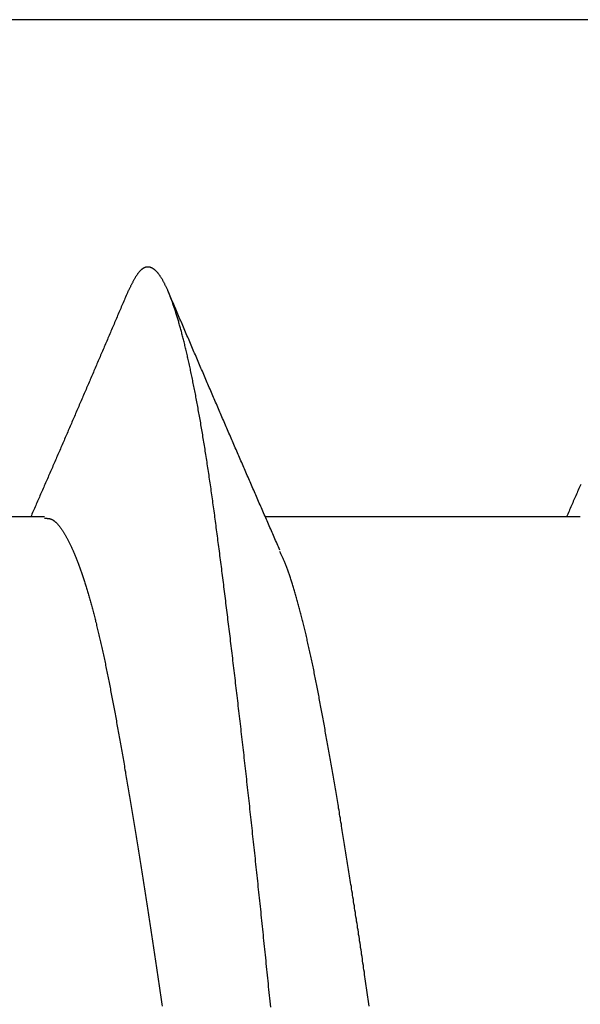
# Model space of a CAD drawing. Extents: x 8938 to 15725, y 3934 to 9470.
# Drawn here: x 12155 to 12156, y 4928 to 4931 of the extents above; entities that cross this region are included whole.
import ezdxf

# ---------------------------------------------------------------- set-up
doc = ezdxf.new("R2010")
doc.units = 0
doc.layers.get('0').update_dxf_attribs({"linetype": 'CONTINUOUS'})
doc.layers.add('OMEGA_WINDOWS_AND_DOORS', color=7, linetype='CONTINUOUS')

# ---------------------------------------------------------------- blocks, each defined once
blk = doc.blocks.new('*U53')
blk.add_lwpolyline([(2.2909, -11.7325), (3.0928, -10.9311), (3.0928, 0), (-3.0928, 0), (-3.0928, -10.9311), (-2.2909, -11.7325)])
blk = doc.blocks.new('10G_40MM_SS_CSK')
for p, q in [((11.669201, 1.7), (10.787628, 1.7)), ((13.169261, 1.7), (12.287688, 1.7))]:
    blk.add_line(p, q)
for points in [[(12.3025, 0.327108, 0), (12.3017, 0.335241, 0), (12.3009, 0.34337, 0), (12.3001, 0.351495, 0), (12.2993, 0.359616, 0), (12.2984, 0.367732, 0), (12.2976, 0.375844, 0), (12.2968, 0.383952, 0), (12.296, 0.392055, 0), (12.2952, 0.400153, 0), (12.2944, 0.408247, 0), (12.2935, 0.416335, 0), (12.2927, 0.424419, 0), (12.2919, 0.432498, 0), (12.2911, 0.440572, 0), (12.2903, 0.44864, 0), (12.2894, 0.456703, 0), (12.2886, 0.464761, 0), (12.2878, 0.472813, 0), (12.287, 0.48086, 0), (12.2861, 0.488901, 0), (12.2853, 0.496936, 0), (12.2845, 0.504965, 0), (12.2837, 0.512989, 0), (12.2828, 0.521006, 0), (12.282, 0.529017, 0), (12.2812, 0.537022, 0), (12.2804, 0.545021, 0), (12.2795, 0.553013, 0), (12.2787, 0.560999, 0), (12.2779, 0.568978, 0), (12.277, 0.57695, 0), (12.2762, 0.584916, 0), (12.2754, 0.592875, 0), (12.2746, 0.600827, 0), (12.2737, 0.608771, 0), (12.2729, 0.616709, 0), (12.2721, 0.624639, 0), (12.2712, 0.632562, 0), (12.2704, 0.640478, 0), (12.2696, 0.648386, 0), (12.2687, 0.656286, 0), (12.2679, 0.664179, 0), (12.2671, 0.672064, 0), (12.2662, 0.679941, 0), (12.2654, 0.68781, 0), (12.2646, 0.695671, 0), (12.2637, 0.703524, 0), (12.2629, 0.711369, 0), (12.2621, 0.719205, 0), (12.2612, 0.727033, 0), (12.2604, 0.734853, 0), (12.2596, 0.742663, 0), (12.2587, 0.750465, 0), (12.2579, 0.758258, 0), (12.2571, 0.766043, 0), (12.2562, 0.773818, 0), (12.2554, 0.781584, 0), (12.2546, 0.789341, 0), (12.2537, 0.797089, 0), (12.2529, 0.804828, 0), (12.252, 0.812557, 0), (12.2512, 0.820276, 0), (12.2504, 0.827986, 0), (12.2495, 0.835686, 0), (12.2487, 0.843377, 0), (12.2479, 0.851057, 0), (12.247, 0.858728, 0), (12.2462, 0.866388, 0), (12.2453, 0.874039, 0), (12.2445, 0.881679, 0), (12.2437, 0.889309, 0), (12.2428, 0.896928, 0), (12.242, 0.904537, 0), (12.2412, 0.912135, 0), (12.2403, 0.919723, 0), (12.2395, 0.9273, 0), (12.2386, 0.934866, 0), (12.2378, 0.942421, 0), (12.237, 0.949965, 0), (12.2361, 0.957498, 0), (12.2353, 0.96502, 0), (12.2345, 0.97253, 0), (12.2336, 0.980029, 0), (12.2328, 0.987517, 0), (12.2319, 0.994993, 0), (12.2311, 1.00246, 0), (12.2303, 1.00991, 0), (12.2294, 1.01735, 0), (12.2286, 1.02478, 0), (12.2278, 1.0322, 0), (12.2269, 1.0396, 0), (12.2261, 1.047, 0), (12.2252, 1.05438, 0), (12.2244, 1.06175, 0), (12.2236, 1.0691, 0), (12.2227, 1.07644, 0), (12.2219, 1.08378, 0), (12.2211, 1.09109, 0), (12.2202, 1.0984, 0), (12.2194, 1.10569, 0), (12.2186, 1.11297, 0), (12.2177, 1.12024, 0), (12.2169, 1.12749, 0), (12.2161, 1.13473, 0), (12.2152, 1.14196, 0), (12.2144, 1.14917, 0), (12.2136, 1.15637, 0), (12.2127, 1.16356, 0), (12.2119, 1.17073, 0), (12.2111, 1.17789, 0), (12.2102, 1.18504, 0), (12.2094, 1.19217, 0), (12.2086, 1.19929, 0), (12.2077, 1.20639, 0), (12.2069, 1.21348, 0), (12.2061, 1.22056, 0), (12.2053, 1.22762, 0), (12.2044, 1.23467, 0), (12.2036, 1.2417, 0), (12.2028, 1.24872, 0), (12.2019, 1.25572, 0), (12.2011, 1.26271, 0), (12.2003, 1.26969, 0), (12.1995, 1.27665, 0), (12.1986, 1.28359, 0), (12.1978, 1.29052, 0), (12.197, 1.29744, 0), (12.1962, 1.30434, 0), (12.1953, 1.31122, 0), (12.1945, 1.31809, 0), (12.1937, 1.32494, 0), (12.1929, 1.33178, 0), (12.192, 1.3386, 0), (12.1912, 1.34541, 0), (12.1904, 1.3522, 0), (12.1896, 1.35898, 0), (12.1888, 1.36574, 0), (12.1879, 1.37248, 0), (12.1871, 1.37921, 0), (12.1863, 1.38592, 0), (12.1855, 1.39261, 0), (12.1847, 1.39929, 0), (12.1838, 1.40596, 0), (12.183, 1.4126, 0), (12.1822, 1.41923, 0), (12.1814, 1.42585, 0), (12.1806, 1.43244, 0), (12.1798, 1.43902, 0), (12.179, 1.44559, 0), (12.1781, 1.45213, 0), (12.1773, 1.45866, 0), (12.1765, 1.46517, 0), (12.1757, 1.47167, 0), (12.1749, 1.47815, 0), (12.1741, 1.48461, 0), (12.1733, 1.49105, 0), (12.1725, 1.49748, 0), (12.1717, 1.50389, 0), (12.1709, 1.51028, 0), (12.1701, 1.51665, 0), (12.1693, 1.52301, 0), (12.1685, 1.52935, 0), (12.1677, 1.53567, 0), (12.1669, 1.54197, 0), (12.1661, 1.54825, 0), (12.1653, 1.55452, 0), (12.1645, 1.56077, 0), (12.1637, 1.567, 0), (12.1629, 1.57321, 0), (12.1621, 1.5794, 0), (12.1613, 1.58558, 0), (12.1605, 1.59173, 0), (12.1597, 1.59787, 0), (12.159, 1.60399, 0), (12.1582, 1.61009, 0), (12.1574, 1.61617, 0), (12.1566, 1.62224, 0), (12.1558, 1.62828, 0), (12.155, 1.6343, 0), (12.1542, 1.64031, 0), (12.1535, 1.6463, 0), (12.1527, 1.65226, 0), (12.1519, 1.65821, 0), (12.1511, 1.66414, 0), (12.1503, 1.67005, 0), (12.1496, 1.67594, 0), (12.1488, 1.68181, 0), (12.148, 1.68766, 0), (12.1472, 1.69349, 0), (12.1464, 1.6993, 0), (12.1457, 1.70509, 0), (12.1449, 1.71086, 0), (12.1441, 1.71661, 0), (12.1433, 1.72234, 0), (12.1425, 1.72805, 0), (12.1417, 1.73374, 0), (12.141, 1.73941, 0), (12.1402, 1.74506, 0), (12.1394, 1.75069, 0), (12.1386, 1.7563, 0), (12.1378, 1.76189, 0), (12.137, 1.76746, 0), (12.1362, 1.773, 0), (12.1355, 1.77853, 0), (12.1347, 1.78403, 0), (12.1339, 1.78951, 0), (12.1331, 1.79498, 0), (12.1323, 1.80042, 0), (12.1315, 1.80584, 0), (12.1307, 1.81124, 0), (12.1299, 1.81662, 0), (12.1291, 1.82197, 0), (12.1283, 1.82731, 0), (12.1275, 1.83262, 0), (12.1267, 1.83791, 0), (12.1259, 1.84318, 0), (12.1251, 1.84843, 0), (12.1243, 1.85366, 0), (12.1235, 1.85887, 0), (12.1227, 1.86405, 0), (12.1219, 1.86921, 0), (12.1211, 1.87435, 0), (12.1203, 1.87947, 0), (12.1195, 1.88456, 0), (12.1187, 1.88964, 0), (12.1179, 1.89469, 0), (12.1171, 1.89972, 0), (12.1163, 1.90473, 0), (12.1154, 1.90971, 0), (12.1146, 1.91467, 0), (12.1138, 1.91961, 0), (12.113, 1.92453, 0), (12.1122, 1.92943, 0), (12.1114, 1.9343, 0), (12.1106, 1.93915, 0), (12.1098, 1.94397, 0), (12.1089, 1.94878, 0), (12.1081, 1.95356, 0), (12.1073, 1.95832, 0), (12.1065, 1.96305, 0), (12.1057, 1.96776, 0), (12.1049, 1.97245, 0), (12.104, 1.97712, 0), (12.1032, 1.98176, 0), (12.1024, 1.98638, 0), (12.1016, 1.99098, 0), (12.1007, 1.99555, 0), (12.0999, 2.0001, 0), (12.0991, 2.00463, 0), (12.0983, 2.00913, 0), (12.0975, 2.01361, 0), (12.0966, 2.01806, 0), (12.0958, 2.0225, 0), (12.095, 2.0269, 0), (12.0942, 2.03129, 0), (12.0933, 2.03565, 0), (12.0925, 2.03999, 0), (12.0917, 2.0443, 0), (12.0908, 2.04859, 0), (12.09, 2.05285, 0), (12.0892, 2.05709, 0), (12.0884, 2.06131, 0), (12.0875, 2.0655, 0), (12.0867, 2.06967, 0), (12.0859, 2.07382, 0), (12.085, 2.07794, 0), (12.0842, 2.08203, 0), (12.0834, 2.08611, 0), (12.0825, 2.09015, 0), (12.0817, 2.09418, 0), (12.0809, 2.09817, 0), (12.0801, 2.10215, 0), (12.0792, 2.1061, 0), (12.0784, 2.11002, 0), (12.0776, 2.11392, 0), (12.0767, 2.11779, 0), (12.0759, 2.12164, 0), (12.075, 2.12547, 0), (12.0742, 2.12927, 0), (12.0734, 2.13305, 0), (12.0725, 2.1368, 0), (12.0717, 2.14052, 0), (12.0709, 2.14422, 0), (12.07, 2.1479, 0), (12.0692, 2.15155, 0), (12.0684, 2.15517, 0), (12.0675, 2.15877, 0), (12.0667, 2.16235, 0), (12.0659, 2.16589, 0), (12.065, 2.16942, 0), (12.0642, 2.17292, 0), (12.0633, 2.17639, 0), (12.0625, 2.17984, 0), (12.0617, 2.18326, 0), (12.0608, 2.18665, 0), (12.06, 2.19003, 0), (12.0592, 2.19337, 0), (12.0583, 2.19669, 0), (12.0575, 2.19998, 0), (12.0566, 2.20325, 0), (12.0558, 2.20649, 0), (12.055, 2.20971, 0), (12.0541, 2.2129, 0), (12.0533, 2.21607, 0), (12.0525, 2.2192, 0), (12.0516, 2.22232, 0), (12.0508, 2.2254, 0), (12.0499, 2.22846, 0), (12.0491, 2.2315, 0), (12.0483, 2.23451, 0), (12.0474, 2.23749, 0), (12.0466, 2.24045, 0), (12.0458, 2.24338, 0), (12.0449, 2.24628, 0), (12.0441, 2.24916, 0), (12.0432, 2.25201, 0), (12.0424, 2.25483, 0), (12.0416, 2.25763, 0), (12.0407, 2.2604, 0), (12.0399, 2.26314, 0), (12.0391, 2.26586, 0), (12.0382, 2.26855, 0), (12.0374, 2.27122, 0), (12.0365, 2.27386, 0), (12.0357, 2.27647, 0), (12.0349, 2.27906, 0), (12.034, 2.28162, 0), (12.0332, 2.28415, 0), (12.0324, 2.28665, 0), (12.0315, 2.28913, 0), (12.0307, 2.29159, 0), (12.0299, 2.29401, 0), (12.029, 2.29641, 0), (12.0282, 2.29878, 0), (12.0274, 2.30113, 0), (12.0265, 2.30345, 0), (12.0257, 2.30574, 0), (12.0249, 2.308, 0), (12.024, 2.31024, 0), (12.0232, 2.31245, 0), (12.0224, 2.31464, 0), (12.0215, 2.3168, 0), (12.0207, 2.31893, 0), (12.0199, 2.32103, 0), (12.019, 2.3231, 0), (12.0182, 2.32515, 0), (12.0174, 2.32718, 0), (12.0166, 2.32917, 0), (12.0157, 2.33114, 0), (12.0149, 2.33308, 0), (12.0141, 2.33499, 0), (12.0132, 2.33688, 0), (12.0124, 2.33874, 0), (12.0116, 2.34057, 0), (12.0108, 2.34237, 0), (12.0099, 2.34415, 0), (12.0091, 2.3459, 0), (12.0083, 2.34762, 0), (12.0075, 2.34932, 0), (12.0066, 2.35098, 0), (12.0058, 2.35262, 0), (12.005, 2.35424, 0), (12.0042, 2.35582, 0), (12.0033, 2.35738, 0), (12.0025, 2.3589, 0), (12.0017, 2.36041, 0), (12.0009, 2.36188, 0), (12.0001, 2.36332, 0), (11.9992, 2.36474, 0), (11.9984, 2.36613, 0), (11.9976, 2.36749, 0), (11.9968, 2.36883, 0), (11.996, 2.37013, 0), (11.9952, 2.37141, 0), (11.9944, 2.37266, 0), (11.9935, 2.37388, 0), (11.9927, 2.37507, 0), (11.9919, 2.37624, 0), (11.9911, 2.37737, 0), (11.9903, 2.37848, 0), (11.9895, 2.37956, 0), (11.9887, 2.38061, 0), (11.9879, 2.38163, 0), (11.9871, 2.38263, 0), (11.9863, 2.38359, 0), (11.9855, 2.38453, 0), (11.9847, 2.38544, 0), (11.9839, 2.38632, 0), (11.9831, 2.38717, 0), (11.9823, 2.388, 0), (11.9815, 2.3888, 0), (11.9807, 2.38956, 0), (11.9799, 2.3903, 0), (11.9791, 2.39102, 0), (11.9783, 2.3917, 0), (11.9775, 2.39236, 0), (11.9767, 2.39299, 0), (11.9759, 2.39359, 0), (11.9751, 2.39417, 0), (11.9743, 2.39471, 0), (11.9735, 2.39523, 0), (11.9727, 2.39573, 0), (11.9719, 2.39619, 0), (11.9712, 2.39663, 0), (11.9704, 2.39704, 0), (11.9696, 2.39742, 0), (11.9688, 2.39778, 0), (11.968, 2.39811, 0), (11.9672, 2.39842, 0), (11.9664, 2.39869, 0), (11.9656, 2.39894, 0), (11.9649, 2.39917, 0), (11.9641, 2.39936, 0), (11.9633, 2.39953, 0), (11.9625, 2.39968, 0), (11.9617, 2.3998, 0), (11.9609, 2.39989, 0), (11.9601, 2.39996, 0), (11.9594, 2.4, 0), (11.9586, 2.40001, 0), (11.9578, 2.4, 0), (11.957, 2.39996, 0), (11.9562, 2.39989, 0), (11.9554, 2.3998, 0), (11.9546, 2.39968, 0), (11.9539, 2.39953, 0), (11.9531, 2.39936, 0), (11.9523, 2.39915, 0), (11.9515, 2.39892, 0), (11.9507, 2.39866, 0), (11.9499, 2.39837, 0), (11.9491, 2.39805, 0), (11.9483, 2.3977, 0), (11.9476, 2.39732, 0), (11.9468, 2.39691, 0), (11.946, 2.39647, 0), (11.9452, 2.396, 0), (11.9444, 2.3955, 0), (11.9436, 2.39497, 0), (11.9428, 2.3944, 0), (11.942, 2.39381, 0), (11.9412, 2.39318, 0), (11.9404, 2.39252, 0), (11.9396, 2.39182, 0), (11.9388, 2.3911, 0), (11.938, 2.39034, 0), (11.9372, 2.38954, 0), (11.9364, 2.38872, 0), (11.9356, 2.38785, 0), (11.9348, 2.38696, 0), (11.934, 2.38603, 0), (11.9332, 2.38506, 0), (11.9324, 2.38406, 0), (11.9316, 2.38302, 0), (11.9308, 2.38195, 0), (11.93, 2.38084, 0), (11.9292, 2.3797, 0), (11.9284, 2.37852, 0), (11.9276, 2.37731, 0), (11.9268, 2.37607, 0), (11.926, 2.3748, 0), (11.9252, 2.3735, 0), (11.9243, 2.37217, 0), (11.9235, 2.37081, 0), (11.9227, 2.36943, 0), (11.9219, 2.36803, 0), (11.9211, 2.3666, 0), (11.9203, 2.36514, 0), (11.9194, 2.36367, 0), (11.9186, 2.36217, 0), (11.9178, 2.36065, 0), (11.917, 2.35912, 0), (11.9162, 2.35757, 0), (11.9153, 2.356, 0), (11.9145, 2.35441, 0), (11.9137, 2.35281, 0), (11.9129, 2.3512, 0), (11.9121, 2.34957, 0), (11.9112, 2.34793, 0), (11.9104, 2.34629, 0), (11.9096, 2.34463, 0), (11.9088, 2.34296, 0), (11.9079, 2.34129, 0), (11.9071, 2.33961, 0), (11.9063, 2.33793, 0), (11.9055, 2.33624, 0), (11.9046, 2.33455, 0), (11.9038, 2.33285, 0), (11.903, 2.33116, 0)], [(11.903, 2.33187, 0), (11.9013, 2.32789, 0), (11.8996, 2.32391, 0), (11.8979, 2.31992, 0), (11.8962, 2.31594, 0), (11.8945, 2.31196, 0), (11.8928, 2.30798, 0), (11.8911, 2.304, 0), (11.8894, 2.30001, 0), (11.8877, 2.29603, 0), (11.886, 2.29205, 0), (11.8843, 2.28807, 0), (11.8826, 2.28409, 0), (11.8809, 2.2801, 0), (11.8792, 2.27612, 0), (11.8775, 2.27214, 0), (11.8758, 2.26816, 0), (11.8741, 2.26418, 0), (11.8724, 2.26019, 0), (11.8707, 2.25621, 0), (11.869, 2.25223, 0), (11.8673, 2.24825, 0), (11.8656, 2.24427, 0), (11.8639, 2.24029, 0), (11.8622, 2.23631, 0), (11.8605, 2.23232, 0), (11.8588, 2.22834, 0), (11.8571, 2.22436, 0), (11.8554, 2.22038, 0), (11.8537, 2.2164, 0), (11.852, 2.21242, 0), (11.8503, 2.20844, 0), (11.8486, 2.20446, 0), (11.8469, 2.20048, 0), (11.8452, 2.19649, 0), (11.8435, 2.19251, 0), (11.8418, 2.18853, 0), (11.8401, 2.18455, 0), (11.8384, 2.18057, 0), (11.8367, 2.17659, 0), (11.835, 2.17261, 0), (11.8333, 2.16863, 0), (11.8316, 2.16465, 0), (11.8299, 2.16067, 0), (11.8282, 2.15669, 0), (11.8265, 2.15271, 0), (11.8248, 2.14873, 0), (11.8231, 2.14475, 0), (11.8214, 2.14077, 0), (11.8197, 2.13679, 0), (11.818, 2.13281, 0), (11.8162, 2.12883, 0), (11.8145, 2.12485, 0), (11.8128, 2.12088, 0), (11.8111, 2.1169, 0), (11.8094, 2.11292, 0), (11.8077, 2.10894, 0), (11.806, 2.10496, 0), (11.8043, 2.10098, 0), (11.8026, 2.097, 0), (11.8009, 2.09303, 0), (11.7992, 2.08905, 0), (11.7975, 2.08507, 0), (11.7958, 2.08109, 0), (11.7941, 2.07711, 0), (11.7924, 2.07314, 0), (11.7907, 2.06916, 0), (11.789, 2.06518, 0), (11.7873, 2.06121, 0), (11.7855, 2.05723, 0), (11.7838, 2.05325, 0), (11.7821, 2.04927, 0), (11.7804, 2.0453, 0), (11.7787, 2.04132, 0), (11.777, 2.03735, 0), (11.7753, 2.03337, 0), (11.7736, 2.02939, 0), (11.7719, 2.02542, 0), (11.7702, 2.02144, 0), (11.7685, 2.01747, 0), (11.7667, 2.01349, 0), (11.765, 2.00952, 0), (11.7633, 2.00554, 0), (11.7616, 2.00157, 0), (11.7599, 1.99759, 0), (11.7582, 1.99362, 0), (11.7565, 1.98965, 0), (11.7548, 1.98567, 0), (11.753, 1.9817, 0), (11.7513, 1.97772, 0), (11.7496, 1.97375, 0), (11.7479, 1.96978, 0), (11.7462, 1.9658, 0), (11.7445, 1.96183, 0), (11.7428, 1.95786, 0), (11.741, 1.95389, 0), (11.7393, 1.94991, 0), (11.7376, 1.94594, 0), (11.7359, 1.94197, 0), (11.7342, 1.938, 0), (11.7325, 1.93403, 0), (11.7308, 1.93006, 0), (11.729, 1.92609, 0), (11.7273, 1.92212, 0), (11.7256, 1.91815, 0), (11.7239, 1.91418, 0), (11.7222, 1.91021, 0), (11.7204, 1.90624, 0), (11.7187, 1.90227, 0), (11.717, 1.8983, 0), (11.7153, 1.89433, 0), (11.7136, 1.89036, 0), (11.7118, 1.88639, 0), (11.7101, 1.88242, 0), (11.7084, 1.87845, 0), (11.7067, 1.87449, 0), (11.705, 1.87052, 0), (11.7032, 1.86655, 0), (11.7015, 1.86258, 0), (11.6998, 1.85861, 0), (11.6981, 1.85465, 0), (11.6963, 1.85068, 0), (11.6946, 1.84671, 0), (11.6929, 1.84275, 0), (11.6912, 1.83878, 0), (11.6894, 1.83481, 0), (11.6877, 1.83085, 0), (11.686, 1.82688, 0), (11.6843, 1.82291, 0), (11.6825, 1.81895, 0), (11.6808, 1.81498, 0), (11.6791, 1.81101, 0), (11.6774, 1.80705, 0), (11.6756, 1.80308, 0), (11.6739, 1.79912, 0), (11.6722, 1.79515, 0), (11.6705, 1.79119, 0), (11.6687, 1.78722, 0), (11.667, 1.78326, 0), (11.6653, 1.77929, 0), (11.6636, 1.77533, 0), (11.6618, 1.77136, 0), (11.6601, 1.7674, 0), (11.6584, 1.76343, 0), (11.6566, 1.75947, 0), (11.6549, 1.7555, 0), (11.6532, 1.75154, 0), (11.6515, 1.74757, 0), (11.6497, 1.74361, 0), (11.648, 1.73964, 0), (11.6463, 1.73568, 0), (11.6446, 1.73171, 0), (11.6428, 1.72775, 0), (11.6411, 1.72379, 0), (11.6394, 1.71982, 0), (11.6376, 1.71586, 0), (11.6359, 1.71189, 0), (11.6342, 1.70793, 0), (11.6325, 1.70396, 0), (11.6307, 1.7, 0)], [(12.3283, 1.60665, 0), (12.3263, 1.6112, 0), (12.3243, 1.61575, 0), (12.3223, 1.6203, 0), (12.3203, 1.62485, 0), (12.3184, 1.6294, 0), (12.3164, 1.63395, 0), (12.3144, 1.6385, 0), (12.3124, 1.64305, 0), (12.3104, 1.6476, 0), (12.3084, 1.65215, 0), (12.3064, 1.6567, 0), (12.3045, 1.66126, 0), (12.3025, 1.66581, 0), (12.3005, 1.67036, 0), (12.2985, 1.67491, 0), (12.2965, 1.67946, 0), (12.2945, 1.68401, 0), (12.2926, 1.68856, 0), (12.2906, 1.69311, 0), (12.2886, 1.69766, 0), (12.2866, 1.70222, 0), (12.2846, 1.70677, 0), (12.2826, 1.71132, 0), (12.2807, 1.71587, 0), (12.2787, 1.72042, 0), (12.2767, 1.72497, 0), (12.2747, 1.72952, 0), (12.2727, 1.73408, 0), (12.2707, 1.73863, 0), (12.2688, 1.74318, 0), (12.2668, 1.74773, 0), (12.2648, 1.75229, 0), (12.2628, 1.75684, 0), (12.2608, 1.76139, 0), (12.2589, 1.76594, 0), (12.2569, 1.7705, 0), (12.2549, 1.77505, 0), (12.2529, 1.7796, 0), (12.2509, 1.78416, 0), (12.249, 1.78871, 0), (12.247, 1.79326, 0), (12.245, 1.79782, 0), (12.243, 1.80237, 0), (12.241, 1.80692, 0), (12.2391, 1.81148, 0), (12.2371, 1.81603, 0), (12.2351, 1.82059, 0), (12.2331, 1.82514, 0), (12.2311, 1.8297, 0), (12.2292, 1.83425, 0), (12.2272, 1.83881, 0), (12.2252, 1.84336, 0), (12.2232, 1.84792, 0), (12.2213, 1.85247, 0), (12.2193, 1.85703, 0), (12.2173, 1.86159, 0), (12.2153, 1.86614, 0), (12.2134, 1.8707, 0), (12.2114, 1.87526, 0), (12.2094, 1.87981, 0), (12.2074, 1.88437, 0), (12.2055, 1.88893, 0), (12.2035, 1.89349, 0), (12.2015, 1.89804, 0), (12.1995, 1.9026, 0), (12.1976, 1.90716, 0), (12.1956, 1.91172, 0), (12.1936, 1.91628, 0), (12.1917, 1.92084, 0), (12.1897, 1.9254, 0), (12.1877, 1.92996, 0), (12.1857, 1.93452, 0), (12.1838, 1.93908, 0), (12.1818, 1.94364, 0), (12.1798, 1.9482, 0), (12.1779, 1.95276, 0), (12.1759, 1.95732, 0), (12.1739, 1.96188, 0), (12.172, 1.96644, 0), (12.17, 1.971, 0), (12.168, 1.97557, 0), (12.1661, 1.98013, 0), (12.1641, 1.98469, 0), (12.1621, 1.98925, 0), (12.1602, 1.99382, 0), (12.1582, 1.99838, 0), (12.1562, 2.00294, 0), (12.1543, 2.00751, 0), (12.1523, 2.01207, 0), (12.1504, 2.01663, 0), (12.1484, 2.0212, 0), (12.1464, 2.02576, 0), (12.1445, 2.03033, 0), (12.1425, 2.03489, 0), (12.1405, 2.03946, 0), (12.1386, 2.04402, 0), (12.1366, 2.04859, 0), (12.1347, 2.05315, 0), (12.1327, 2.05772, 0), (12.1307, 2.06228, 0), (12.1288, 2.06685, 0), (12.1268, 2.07142, 0), (12.1249, 2.07598, 0), (12.1229, 2.08055, 0), (12.1209, 2.08512, 0), (12.119, 2.08968, 0), (12.117, 2.09425, 0), (12.1151, 2.09882, 0), (12.1131, 2.10338, 0), (12.1112, 2.10795, 0), (12.1092, 2.11252, 0), (12.1072, 2.11709, 0), (12.1053, 2.12165, 0), (12.1033, 2.12622, 0), (12.1014, 2.13079, 0), (12.0994, 2.13536, 0), (12.0975, 2.13993, 0), (12.0955, 2.1445, 0), (12.0935, 2.14906, 0), (12.0916, 2.15363, 0), (12.0896, 2.1582, 0), (12.0877, 2.16277, 0), (12.0857, 2.16734, 0), (12.0838, 2.17191, 0), (12.0818, 2.17648, 0), (12.0799, 2.18105, 0), (12.0779, 2.18562, 0), (12.076, 2.19019, 0), (12.074, 2.19476, 0), (12.072, 2.19932, 0), (12.0701, 2.20389, 0), (12.0681, 2.20846, 0), (12.0662, 2.21303, 0), (12.0642, 2.2176, 0), (12.0623, 2.22217, 0), (12.0603, 2.22674, 0), (12.0584, 2.23131, 0), (12.0564, 2.23588, 0), (12.0545, 2.24045, 0), (12.0525, 2.24503, 0), (12.0506, 2.2496, 0), (12.0486, 2.25417, 0), (12.0467, 2.25874, 0), (12.0447, 2.26331, 0), (12.0427, 2.26788, 0), (12.0408, 2.27245, 0), (12.0388, 2.27702, 0), (12.0369, 2.28159, 0), (12.0349, 2.28616, 0), (12.033, 2.29073, 0), (12.031, 2.2953, 0), (12.0291, 2.29987, 0), (12.0271, 2.30444, 0), (12.0252, 2.30901, 0), (12.0232, 2.31359, 0), (12.0213, 2.31816, 0), (12.0193, 2.32273, 0), (12.0174, 2.3273, 0), (12.0154, 2.33187, 0)], [(13.1705, 1.79119, 0), (13.1688, 1.78722, 0), (13.1671, 1.78326, 0), (13.1653, 1.77929, 0), (13.1636, 1.77533, 0), (13.1619, 1.77136, 0), (13.1602, 1.7674, 0), (13.1584, 1.76343, 0), (13.1567, 1.75947, 0), (13.155, 1.7555, 0), (13.1533, 1.75154, 0), (13.1515, 1.74757, 0), (13.1498, 1.74361, 0), (13.1481, 1.73964, 0), (13.1463, 1.73568, 0), (13.1446, 1.73171, 0), (13.1429, 1.72775, 0), (13.1412, 1.72379, 0), (13.1394, 1.71982, 0), (13.1377, 1.71586, 0), (13.136, 1.71189, 0), (13.1342, 1.70793, 0), (13.1325, 1.70396, 0), (13.1308, 1.7, 0)], [(11.6693, 1.69606, 0), (11.6702, 1.69606, 0), (11.6711, 1.69606, 0), (11.6719, 1.69606, 0), (11.6728, 1.69606, 0), (11.6737, 1.69604, 0), (11.6746, 1.69602, 0), (11.6754, 1.69599, 0), (11.6763, 1.69595, 0), (11.6772, 1.6959, 0), (11.6781, 1.69584, 0), (11.6789, 1.69576, 0), (11.6798, 1.69566, 0), (11.6807, 1.69555, 0), (11.6816, 1.69541, 0), (11.6824, 1.69525, 0), (11.6833, 1.69508, 0), (11.6842, 1.69487, 0), (11.6851, 1.69464, 0), (11.686, 1.69439, 0), (11.6869, 1.69411, 0), (11.6877, 1.69379, 0), (11.6886, 1.69344, 0), (11.6895, 1.69307, 0), (11.6904, 1.69265, 0), (11.6913, 1.6922, 0), (11.6922, 1.69171, 0), (11.6931, 1.69119, 0), (11.694, 1.69062, 0), (11.6949, 1.69002, 0), (11.6958, 1.68939, 0), (11.6967, 1.68872, 0), (11.6976, 1.68801, 0), (11.6985, 1.68727, 0), (11.6994, 1.68649, 0), (11.7003, 1.68568, 0), (11.7012, 1.68483, 0), (11.7021, 1.68395, 0), (11.703, 1.68304, 0), (11.7039, 1.6821, 0), (11.7048, 1.68112, 0), (11.7057, 1.68012, 0), (11.7066, 1.67908, 0), (11.7075, 1.67801, 0), (11.7085, 1.67692, 0), (11.7094, 1.67579, 0), (11.7103, 1.67463, 0), (11.7112, 1.67345, 0), (11.7121, 1.67223, 0), (11.713, 1.67099, 0), (11.714, 1.66972, 0), (11.7149, 1.66843, 0), (11.7158, 1.66711, 0), (11.7167, 1.66576, 0), (11.7176, 1.66439, 0), (11.7186, 1.66299, 0), (11.7195, 1.66157, 0), (11.7204, 1.66012, 0), (11.7213, 1.65865, 0), (11.7223, 1.65716, 0), (11.7232, 1.65564, 0), (11.7241, 1.6541, 0), (11.725, 1.65254, 0), (11.726, 1.65096, 0), (11.7269, 1.64936, 0), (11.7278, 1.64773, 0), (11.7287, 1.64609, 0), (11.7297, 1.64442, 0), (11.7306, 1.64274, 0), (11.7315, 1.64103, 0), (11.7325, 1.63931, 0), (11.7334, 1.63756, 0), (11.7343, 1.63579, 0), (11.7352, 1.634, 0), (11.7362, 1.63218, 0), (11.7371, 1.63035, 0), (11.738, 1.6285, 0), (11.739, 1.62662, 0), (11.7399, 1.62472, 0), (11.7408, 1.6228, 0), (11.7418, 1.62086, 0), (11.7427, 1.61889, 0), (11.7436, 1.61691, 0), (11.7446, 1.6149, 0), (11.7455, 1.61287, 0), (11.7464, 1.61082, 0), (11.7474, 1.60874, 0), (11.7483, 1.60664, 0), (11.7492, 1.60452, 0), (11.7502, 1.60238, 0), (11.7511, 1.60021, 0), (11.752, 1.59802, 0), (11.753, 1.59581, 0), (11.7539, 1.59358, 0), (11.7548, 1.59132, 0), (11.7558, 1.58904, 0), (11.7567, 1.58674, 0), (11.7576, 1.58441, 0), (11.7586, 1.58206, 0), (11.7595, 1.57969, 0), (11.7604, 1.57729, 0), (11.7614, 1.57487, 0), (11.7623, 1.57242, 0), (11.7633, 1.56995, 0), (11.7642, 1.56746, 0), (11.7651, 1.56494, 0), (11.7661, 1.5624, 0), (11.767, 1.55984, 0), (11.7679, 1.55725, 0), (11.7689, 1.55464, 0), (11.7698, 1.552, 0), (11.7707, 1.54934, 0), (11.7717, 1.54666, 0), (11.7726, 1.54396, 0), (11.7735, 1.54123, 0), (11.7745, 1.53848, 0), (11.7754, 1.53571, 0), (11.7763, 1.53291, 0), (11.7773, 1.53009, 0), (11.7782, 1.52725, 0), (11.7791, 1.52438, 0), (11.7801, 1.52149, 0), (11.781, 1.51858, 0), (11.7819, 1.51565, 0), (11.7829, 1.51269, 0), (11.7838, 1.50971, 0), (11.7847, 1.50671, 0), (11.7857, 1.50369, 0), (11.7866, 1.50065, 0), (11.7875, 1.49758, 0), (11.7885, 1.49449, 0), (11.7894, 1.49138, 0), (11.7903, 1.48825, 0), (11.7913, 1.48509, 0), (11.7922, 1.48192, 0), (11.7931, 1.47872, 0), (11.7941, 1.4755, 0), (11.795, 1.47226, 0), (11.7959, 1.469, 0), (11.7968, 1.46571, 0), (11.7978, 1.46241, 0), (11.7987, 1.45908, 0), (11.7996, 1.45574, 0), (11.8005, 1.45237, 0), (11.8015, 1.44898, 0), (11.8024, 1.44557, 0), (11.8033, 1.44214, 0), (11.8043, 1.43869, 0), (11.8052, 1.43521, 0), (11.8061, 1.43172, 0), (11.807, 1.4282, 0), (11.8079, 1.42467, 0), (11.8089, 1.42111, 0), (11.8098, 1.41754, 0), (11.8107, 1.41394, 0), (11.8116, 1.41032, 0), (11.8125, 1.40668, 0), (11.8135, 1.40303, 0), (11.8144, 1.39935, 0), (11.8153, 1.39565, 0), (11.8162, 1.39193, 0), (11.8171, 1.38819, 0), (11.818, 1.38443, 0), (11.819, 1.38065, 0), (11.8199, 1.37685, 0), (11.8208, 1.37303, 0), (11.8217, 1.36918, 0), (11.8226, 1.36532, 0), (11.8235, 1.36144, 0), (11.8244, 1.35754, 0), (11.8253, 1.35362, 0), (11.8262, 1.34968, 0), (11.8271, 1.34572, 0), (11.828, 1.34174, 0), (11.8289, 1.33774, 0), (11.8298, 1.33372, 0), (11.8307, 1.32968, 0), (11.8316, 1.32562, 0), (11.8325, 1.32154, 0), (11.8334, 1.31745, 0), (11.8343, 1.31333, 0), (11.8352, 1.30919, 0), (11.8361, 1.30504, 0), (11.837, 1.30086, 0), (11.8379, 1.29667, 0), (11.8387, 1.29245, 0), (11.8396, 1.28822, 0), (11.8405, 1.28397, 0), (11.8414, 1.2797, 0), (11.8423, 1.27541, 0), (11.8431, 1.2711, 0), (11.844, 1.26677, 0), (11.8449, 1.26243, 0), (11.8458, 1.25806, 0), (11.8467, 1.25368, 0), (11.8475, 1.24928, 0), (11.8484, 1.24486, 0), (11.8493, 1.24042, 0), (11.8502, 1.23596, 0), (11.851, 1.23149, 0), (11.8519, 1.227, 0), (11.8528, 1.22249, 0), (11.8537, 1.21796, 0), (11.8545, 1.21341, 0), (11.8554, 1.20885, 0), (11.8563, 1.20427, 0), (11.8572, 1.19967, 0), (11.858, 1.19505, 0), (11.8589, 1.19042, 0), (11.8598, 1.18577, 0), (11.8607, 1.1811, 0), (11.8615, 1.17641, 0), (11.8624, 1.17171, 0), (11.8633, 1.16699, 0), (11.8642, 1.16225, 0), (11.8651, 1.1575, 0), (11.8659, 1.15273, 0), (11.8668, 1.14794, 0), (11.8677, 1.14314, 0), (11.8686, 1.13832, 0), (11.8695, 1.13348, 0), (11.8704, 1.12863, 0), (11.8712, 1.12376, 0), (11.8721, 1.11887, 0), (11.873, 1.11397, 0), (11.8739, 1.10905, 0), (11.8748, 1.10411, 0), (11.8757, 1.09916, 0), (11.8766, 1.09419, 0), (11.8775, 1.08921, 0), (11.8784, 1.08421, 0), (11.8793, 1.0792, 0), (11.8802, 1.07417, 0), (11.8811, 1.06912, 0), (11.882, 1.06406, 0), (11.8829, 1.05898, 0), (11.8838, 1.05389, 0), (11.8847, 1.04878, 0), (11.8856, 1.04366, 0), (11.8865, 1.03852, 0), (11.8874, 1.03337, 0), (11.8883, 1.0282, 0), (11.8892, 1.02302, 0), (11.8901, 1.01782, 0), (11.891, 1.01261, 0), (11.8919, 1.00738, 0), (11.8928, 1.00214, 0), (11.8937, 0.996881, 0), (11.8946, 0.99161, 0), (11.8956, 0.986324, 0), (11.8965, 0.981025, 0), (11.8974, 0.975711, 0), (11.8983, 0.970383, 0), (11.8992, 0.965041, 0), (11.9001, 0.959684, 0), (11.901, 0.954314, 0), (11.902, 0.94893, 0), (11.9029, 0.943533, 0), (11.9038, 0.938121, 0), (11.9047, 0.932696, 0), (11.9056, 0.927257, 0), (11.9066, 0.921805, 0), (11.9075, 0.916339, 0), (11.9084, 0.91086, 0), (11.9093, 0.905368, 0), (11.9102, 0.899863, 0), (11.9112, 0.894344, 0), (11.9121, 0.888813, 0), (11.913, 0.883269, 0), (11.9139, 0.877711, 0), (11.9149, 0.872142, 0), (11.9158, 0.866559, 0), (11.9167, 0.860964, 0), (11.9176, 0.855356, 0), (11.9186, 0.849736, 0), (11.9195, 0.844104, 0), (11.9204, 0.838459, 0), (11.9214, 0.832802, 0), (11.9223, 0.827133, 0), (11.9232, 0.821452, 0), (11.9242, 0.815759, 0), (11.9251, 0.810054, 0), (11.926, 0.804338, 0), (11.9269, 0.798609, 0), (11.9279, 0.79287, 0), (11.9288, 0.787118, 0), (11.9297, 0.781355, 0), (11.9307, 0.775581, 0), (11.9316, 0.769796, 0), (11.9325, 0.763999, 0), (11.9335, 0.758191, 0), (11.9344, 0.752372, 0), (11.9353, 0.746542, 0), (11.9363, 0.740702, 0), (11.9372, 0.73485, 0), (11.9381, 0.728988, 0), (11.9391, 0.723115, 0), (11.94, 0.717231, 0), (11.941, 0.711337, 0), (11.9419, 0.705433, 0), (11.9428, 0.699518, 0), (11.9438, 0.693594, 0), (11.9447, 0.687659, 0), (11.9456, 0.681714, 0), (11.9466, 0.675759, 0), (11.9475, 0.669794, 0), (11.9484, 0.66382, 0), (11.9494, 0.657835, 0), (11.9503, 0.651842, 0), (11.9512, 0.645838, 0), (11.9522, 0.639826, 0), (11.9531, 0.633803, 0), (11.954, 0.627772, 0), (11.955, 0.621732, 0), (11.9559, 0.615682, 0), (11.9569, 0.609624, 0), (11.9578, 0.603556, 0), (11.9587, 0.59748, 0), (11.9597, 0.591395, 0), (11.9606, 0.585301, 0), (11.9615, 0.579199, 0), (11.9625, 0.573089, 0), (11.9634, 0.56697, 0), (11.9643, 0.560842, 0), (11.9653, 0.554707, 0), (11.9662, 0.548563, 0), (11.9671, 0.542412, 0), (11.9681, 0.536252, 0), (11.969, 0.530085, 0), (11.9699, 0.52391, 0), (11.9709, 0.517727, 0), (11.9718, 0.511536, 0), (11.9727, 0.505338, 0), (11.9737, 0.499133, 0), (11.9746, 0.49292, 0), (11.9755, 0.4867, 0), (11.9765, 0.480473, 0), (11.9774, 0.474239, 0), (11.9783, 0.467998, 0), (11.9793, 0.46175, 0), (11.9802, 0.455495, 0), (11.9811, 0.449234, 0), (11.9821, 0.442966, 0), (11.983, 0.436691, 0), (11.9839, 0.43041, 0), (11.9848, 0.424122, 0), (11.9858, 0.417829, 0), (11.9867, 0.411529, 0), (11.9876, 0.405223, 0), (11.9886, 0.398911, 0), (11.9895, 0.392593, 0), (11.9904, 0.386269, 0), (11.9913, 0.37994, 0), (11.9923, 0.373605, 0), (11.9932, 0.367264, 0), (11.9941, 0.360918, 0), (11.995, 0.354567, 0), (11.9959, 0.34821, 0), (11.9969, 0.341849, 0), (11.9978, 0.335482, 0), (11.9987, 0.32911, 0)], [(12.5785, 0.329683, 0), (12.5776, 0.336054, 0), (12.5767, 0.342421, 0), (12.5758, 0.348782, 0), (12.5748, 0.355138, 0), (12.5739, 0.361489, 0), (12.573, 0.367834, 0), (12.5721, 0.374174, 0), (12.5711, 0.380509, 0), (12.5702, 0.386837, 0), (12.5693, 0.39316, 0), (12.5684, 0.399477, 0), (12.5674, 0.405789, 0), (12.5665, 0.412094, 0), (12.5656, 0.418393, 0), (12.5647, 0.424686, 0), (12.5637, 0.430973, 0), (12.5628, 0.437253, 0), (12.5619, 0.443527, 0), (12.5609, 0.449795, 0), (12.56, 0.456055, 0), (12.5591, 0.462309, 0), (12.5582, 0.468557, 0), (12.5572, 0.474797, 0), (12.5563, 0.48103, 0), (12.5554, 0.487256, 0), (12.5544, 0.493475, 0), (12.5535, 0.499687, 0), (12.5526, 0.505892, 0), (12.5516, 0.512089, 0), (12.5507, 0.518278, 0), (12.5498, 0.52446, 0), (12.5488, 0.530634, 0), (12.5479, 0.536801, 0), (12.547, 0.54296, 0), (12.546, 0.54911, 0), (12.5451, 0.555253, 0), (12.5442, 0.561387, 0), (12.5432, 0.567514, 0), (12.5423, 0.573632, 0), (12.5413, 0.579741, 0), (12.5404, 0.585842, 0), (12.5395, 0.591935, 0), (12.5385, 0.598019, 0), (12.5376, 0.604094, 0), (12.5367, 0.610161, 0), (12.5357, 0.616218, 0), (12.5348, 0.622267, 0), (12.5339, 0.628306, 0), (12.5329, 0.634337, 0), (12.532, 0.640358, 0), (12.5311, 0.64637, 0), (12.5301, 0.652372, 0), (12.5292, 0.658365, 0), (12.5283, 0.664348, 0), (12.5273, 0.670322, 0), (12.5264, 0.676286, 0), (12.5254, 0.68224, 0), (12.5245, 0.688184, 0), (12.5236, 0.694118, 0), (12.5226, 0.700042, 0), (12.5217, 0.705955, 0), (12.5208, 0.711859, 0), (12.5198, 0.717752, 0), (12.5189, 0.723635, 0), (12.518, 0.729507, 0), (12.517, 0.735368, 0), (12.5161, 0.741219, 0), (12.5152, 0.747059, 0), (12.5142, 0.752888, 0), (12.5133, 0.758707, 0), (12.5124, 0.764514, 0), (12.5114, 0.77031, 0), (12.5105, 0.776095, 0), (12.5096, 0.781868, 0), (12.5086, 0.78763, 0), (12.5077, 0.793381, 0), (12.5068, 0.79912, 0), (12.5058, 0.804847, 0), (12.5049, 0.810563, 0), (12.504, 0.816267, 0), (12.503, 0.821959, 0), (12.5021, 0.827639, 0), (12.5012, 0.833307, 0), (12.5003, 0.838963, 0), (12.4993, 0.844607, 0), (12.4984, 0.850238, 0), (12.4975, 0.855857, 0), (12.4965, 0.861464, 0), (12.4956, 0.867058, 0), (12.4947, 0.872639, 0), (12.4938, 0.878208, 0), (12.4928, 0.883763, 0), (12.4919, 0.889306, 0), (12.491, 0.894836, 0), (12.4901, 0.900353, 0), (12.4891, 0.905857, 0), (12.4882, 0.911347, 0), (12.4873, 0.916824, 0), (12.4864, 0.922288, 0), (12.4855, 0.927738, 0), (12.4845, 0.933175, 0), (12.4836, 0.938598, 0), (12.4827, 0.944007, 0), (12.4818, 0.949402, 0), (12.4809, 0.954784, 0), (12.4799, 0.960151, 0), (12.479, 0.965505, 0), (12.4781, 0.970844, 0), (12.4772, 0.976169, 0), (12.4763, 0.98148, 0), (12.4754, 0.986777, 0), (12.4745, 0.99206, 0), (12.4736, 0.997328, 0), (12.4726, 1.00258, 0), (12.4717, 1.00782, 0), (12.4708, 1.01304, 0), (12.4699, 1.01825, 0), (12.469, 1.02345, 0), (12.4681, 1.02863, 0), (12.4672, 1.0338, 0), (12.4663, 1.03895, 0), (12.4654, 1.04408, 0), (12.4645, 1.0492, 0), (12.4636, 1.05431, 0), (12.4627, 1.0594, 0), (12.4618, 1.06447, 0), (12.4609, 1.06953, 0), (12.46, 1.07458, 0), (12.4591, 1.07961, 0), (12.4582, 1.08462, 0), (12.4573, 1.08962, 0), (12.4564, 1.0946, 0), (12.4555, 1.09957, 0), (12.4546, 1.10452, 0), (12.4537, 1.10945, 0), (12.4528, 1.11437, 0), (12.452, 1.11928, 0), (12.4511, 1.12417, 0), (12.4502, 1.12904, 0), (12.4493, 1.13389, 0), (12.4484, 1.13873, 0), (12.4475, 1.14356, 0), (12.4466, 1.14836, 0), (12.4458, 1.15315, 0), (12.4449, 1.15793, 0), (12.444, 1.16269, 0), (12.4431, 1.16743, 0), (12.4422, 1.17215, 0), (12.4414, 1.17686, 0), (12.4405, 1.18155, 0), (12.4396, 1.18622, 0), (12.4387, 1.19087, 0), (12.4379, 1.19551, 0), (12.437, 1.20013, 0), (12.4361, 1.20473, 0), (12.4352, 1.20932, 0), (12.4344, 1.21389, 0), (12.4335, 1.21843, 0), (12.4326, 1.22296, 0), (12.4317, 1.22748, 0), (12.4309, 1.23197, 0), (12.43, 1.23644, 0), (12.4291, 1.2409, 0), (12.4282, 1.24534, 0), (12.4274, 1.24976, 0), (12.4265, 1.25416, 0), (12.4256, 1.25854, 0), (12.4247, 1.2629, 0), (12.4238, 1.26724, 0), (12.423, 1.27156, 0), (12.4221, 1.27586, 0), (12.4212, 1.28014, 0), (12.4203, 1.28441, 0), (12.4194, 1.28865, 0), (12.4186, 1.29287, 0), (12.4177, 1.29707, 0), (12.4168, 1.30126, 0), (12.4159, 1.30542, 0), (12.415, 1.30956, 0), (12.4141, 1.31368, 0), (12.4132, 1.31778, 0), (12.4123, 1.32186, 0), (12.4114, 1.32591, 0), (12.4105, 1.32995, 0), (12.4096, 1.33397, 0), (12.4087, 1.33797, 0), (12.4078, 1.34194, 0), (12.4069, 1.3459, 0), (12.406, 1.34984, 0), (12.4051, 1.35376, 0), (12.4042, 1.35766, 0), (12.4033, 1.36153, 0), (12.4024, 1.36539, 0), (12.4015, 1.36923, 0), (12.4006, 1.37306, 0), (12.3997, 1.37686, 0), (12.3988, 1.38064, 0), (12.3979, 1.38441, 0), (12.397, 1.38816, 0), (12.396, 1.39188, 0), (12.3951, 1.3956, 0), (12.3942, 1.39929, 0), (12.3933, 1.40296, 0), (12.3924, 1.40662, 0), (12.3915, 1.41026, 0), (12.3905, 1.41388, 0), (12.3896, 1.41748, 0), (12.3887, 1.42107, 0), (12.3878, 1.42464, 0), (12.3868, 1.42819, 0), (12.3859, 1.43173, 0), (12.385, 1.43524, 0), (12.3841, 1.43875, 0), (12.3831, 1.44223, 0), (12.3822, 1.4457, 0), (12.3813, 1.44915, 0), (12.3804, 1.45259, 0), (12.3794, 1.45601, 0), (12.3785, 1.45942, 0), (12.3776, 1.4628, 0), (12.3767, 1.46617, 0), (12.3757, 1.46953, 0), (12.3748, 1.47286, 0), (12.3739, 1.47618, 0), (12.3729, 1.47947, 0), (12.372, 1.48275, 0), (12.3711, 1.486, 0), (12.3701, 1.48923, 0), (12.3692, 1.49244, 0), (12.3683, 1.49562, 0), (12.3674, 1.49879, 0), (12.3664, 1.50192, 0), (12.3655, 1.50503, 0), (12.3646, 1.50812, 0), (12.3636, 1.51117, 0), (12.3627, 1.5142, 0), (12.3618, 1.5172, 0), (12.3608, 1.52018, 0), (12.3599, 1.52312, 0), (12.359, 1.52603, 0), (12.358, 1.52891, 0), (12.3571, 1.53176, 0), (12.3562, 1.53458, 0), (12.3552, 1.53736, 0), (12.3543, 1.54011, 0), (12.3533, 1.54282, 0), (12.3524, 1.5455, 0), (12.3515, 1.54815, 0), (12.3505, 1.55075, 0), (12.3496, 1.55332, 0), (12.3487, 1.55585, 0), (12.3477, 1.55835, 0), (12.3468, 1.5608, 0), (12.3459, 1.56321, 0), (12.3449, 1.56558, 0), (12.344, 1.56791, 0), (12.3431, 1.5702, 0), (12.3421, 1.57244, 0), (12.3412, 1.57465, 0), (12.3403, 1.57681, 0), (12.3393, 1.57894, 0), (12.3384, 1.58104, 0), (12.3375, 1.58311, 0), (12.3365, 1.58515, 0), (12.3356, 1.58716, 0), (12.3347, 1.58915, 0), (12.3337, 1.59113, 0), (12.3328, 1.59309, 0), (12.3319, 1.59503, 0), (12.3309, 1.59696, 0), (12.33, 1.59889, 0), (12.3291, 1.60081, 0), (12.3282, 1.60273, 0)]]:
    blk.add_polyline3d(points)

msp = doc.modelspace()

# ---------------------------------------------------------------- block references
at = {"layer": 'OMEGA_WINDOWS_AND_DOORS', "rotation": 89.99999999999996}
msp.add_blockref('*U53', (12147.7533, 4927.5266), dxfattribs=at)
at = {"layer": 'OMEGA_WINDOWS_AND_DOORS'}
msp.add_blockref('10G_40MM_SS_CSK', (12143.1999, 4927.5266), dxfattribs=at)

doc.saveas('drawing.dxf')
